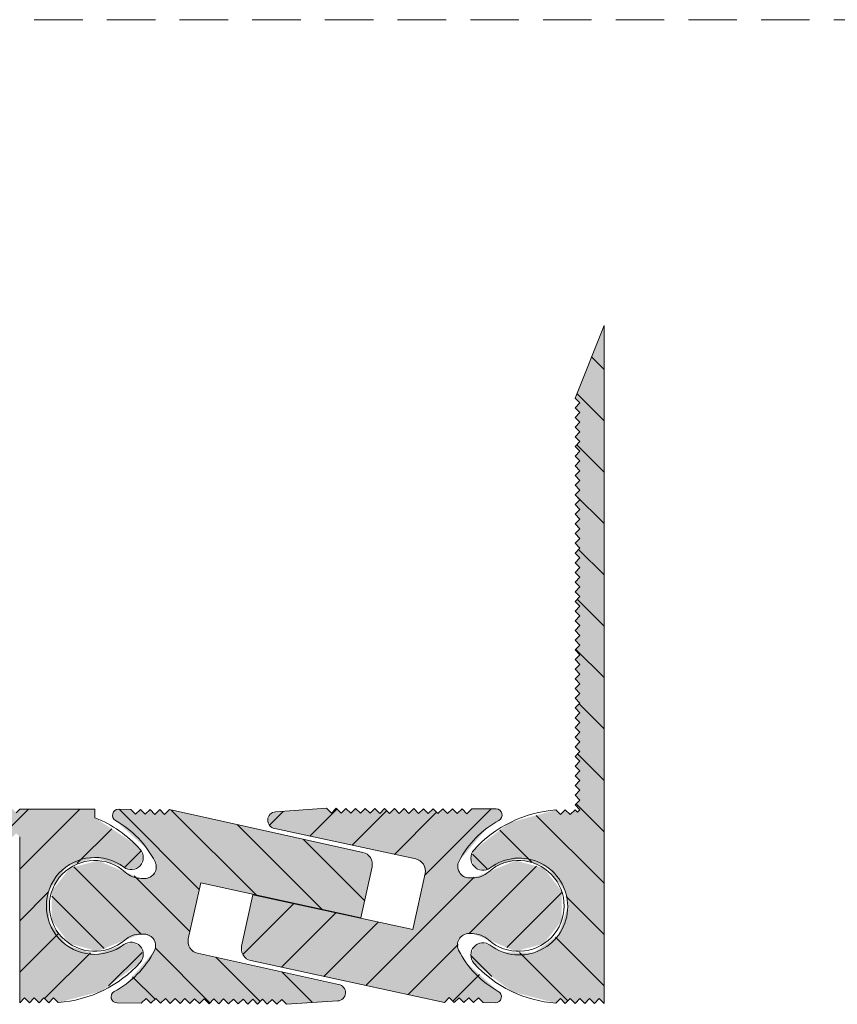
# Model space of a CAD drawing. Units: millimetres. Extents: x -325 to 417, y 399 to 1177.
# Drawn here: x 178 to 245, y 1096 to 1177 of the extents above; entities that cross this region are included whole.
import ezdxf

# ---------------------------------------------------------------- set-up
doc = ezdxf.new("R2010")
doc.units = ezdxf.units.MM
doc.linetypes.add('K5LT_DASHED', pattern=[6, 4, -2])
doc.linetypes.add('K5LT_THIN_INCLUDED_TO_HATCHING', pattern=[0])
pattern_1 = [(45, (0, 0), (-2.12132, 2.12132), [])]
pattern_2 = [(-45, (0, 0), (2.12132, 2.12132), [])]

# ---------------------------------------------------------------- blocks, each defined once
blk = doc.blocks.new('U0')
at = {"color": 7, "linetype": 'K5LT_DASHED', "lineweight": 18}
blk.add_line((-324.822, 1177.282), (417.178, 1177.282), dxfattribs=at)

msp = doc.modelspace()

# ---------------------------------------------------------------- hatches: boundary and pattern name
at = {"true_color": 0x99ccff}
for points in [[(226.22, 1104.035), (226.22, 1112.035), (226.22, 1152.035), (223.82, 1146.035), (224.22, 1145.635), (223.82, 1145.235), (224.22, 1144.835), (223.82, 1144.435), (224.22, 1144.035), (223.82, 1143.635), (224.22, 1143.235), (223.82, 1142.835), (224.22, 1142.435), (223.82, 1142.035), (224.22, 1141.635), (223.82, 1141.235), (224.22, 1140.835), (223.82, 1140.435), (224.22, 1140.035), (223.82, 1139.635), (224.22, 1139.235), (223.82, 1138.835), (224.22, 1138.435), (223.82, 1138.035), (224.22, 1137.635), (223.82, 1137.235), (224.22, 1136.835), (223.82, 1136.435), (224.22, 1136.035), (223.82, 1135.635), (224.22, 1135.235), (223.82, 1134.835), (224.22, 1134.435), (223.82, 1134.035), (224.22, 1133.635), (223.82, 1133.235), (224.22, 1132.835), (223.82, 1132.435), (224.22, 1132.035), (223.82, 1131.635), (224.22, 1131.235), (223.82, 1130.835), (224.22, 1130.435), (223.82, 1130.035), (224.22, 1129.635), (223.82, 1129.235), (224.22, 1128.835), (223.82, 1128.435), (224.22, 1128.035), (223.82, 1127.635), (224.22, 1127.235), (223.82, 1126.835), (224.22, 1126.435), (223.82, 1126.035), (224.22, 1125.635), (223.82, 1125.235), (224.22, 1124.835), (223.82, 1124.435), (224.22, 1124.035), (223.82, 1123.635), (224.22, 1123.235), (223.82, 1122.835), (224.22, 1122.435), (223.82, 1122.035), (224.22, 1121.635), (223.82, 1121.235), (224.22, 1120.835), (223.82, 1120.435), (224.22, 1120.035), (223.82, 1119.635), (224.22, 1119.235), (223.82, 1118.835), (224.22, 1118.435), (223.82, 1118.035), (224.22, 1117.635), (223.82, 1117.235), (224.22, 1116.835), (223.82, 1116.435), (224.22, 1116.035), (223.82, 1115.635), (224.22, 1115.235), (223.82, 1114.835), (224.22, 1114.435), (223.82, 1114.035), (224.22, 1113.635), (223.82, 1113.235), (224.22, 1112.835), (223.82, 1112.435), (224.22, 1112.035), (224.02, 1111.835), (223.82, 1112.035), (223.42, 1111.635), (223.02, 1112.035), (222.62, 1111.635), (222.244, 1112.012), (218.407, 1110.955), (215.475, 1108.702), (215.222, 1107.98), (215.553, 1107.29), (216.276, 1107.037), (216.82, 1107.235), (219.187, 1108.035), (221.566, 1107.275), (223.031, 1105.252), (223.22, 1104.035), (222.44, 1101.662), (220.404, 1100.215), (217.907, 1100.257), (216.82, 1100.835), (216.079, 1101.025), (215.42, 1100.635), (215.23, 1099.894), (215.475, 1099.369), (218.665, 1096.99), (222.244, 1096.059), (222.62, 1096.435), (223.02, 1096.035), (223.42, 1096.435), (223.82, 1096.035), (224.22, 1096.435), (224.62, 1096.035), (225.02, 1096.435), (225.42, 1096.035), (225.82, 1096.435), (226.22, 1096.035)], [(177.972, 1112.088), (184.172, 1112.088), (184.172, 1111.375), (187.5, 1109.193), (187.917, 1108.754), (188.17, 1108.032), (187.839, 1107.342), (187.116, 1107.089), (186.572, 1107.288), (184.205, 1108.088), (181.826, 1107.328), (180.361, 1105.304), (180.383, 1102.806), (181.882, 1100.808), (184.274, 1100.089), (186.572, 1100.888), (187.313, 1101.078), (187.972, 1100.688), (188.162, 1099.946), (187.917, 1099.421), (184.727, 1097.042), (181.148, 1096.111), (180.772, 1096.488), (180.372, 1096.088), (179.972, 1096.488), (179.572, 1096.088), (179.172, 1096.488), (178.772, 1096.088), (178.372, 1096.488), (177.972, 1096.088), (177.972, 1109.788), (177.672, 1110.088), (177.372, 1109.788), (177.072, 1110.088), (176.772, 1109.788), (176.472, 1110.088), (176.172, 1109.788), (175.872, 1110.088), (175.572, 1109.788), (175.272, 1110.088), (174.972, 1109.788), (174.672, 1110.088), (174.372, 1109.788), (174.072, 1110.088), (173.772, 1109.788), (173.472, 1110.088), (173.172, 1109.788), (172.872, 1110.088), (172.572, 1109.788), (172.272, 1110.088), (171.972, 1109.788), (171.672, 1110.088), (171.372, 1109.788), (171.072, 1110.088), (170.772, 1109.788), (170.472, 1110.088), (170.172, 1109.788), (169.872, 1110.088), (169.572, 1109.788), (169.272, 1110.088), (168.972, 1109.788), (168.672, 1110.088), (168.372, 1109.788), (168.072, 1110.088), (167.772, 1109.788), (167.472, 1110.088), (167.172, 1109.788), (166.872, 1110.088), (166.572, 1109.788), (166.272, 1110.088), (165.972, 1109.788), (165.672, 1110.088), (165.372, 1109.788), (165.072, 1110.088), (164.772, 1109.788), (164.472, 1110.088), (164.172, 1109.788), (163.872, 1110.088), (163.572, 1109.788), (163.272, 1110.088), (162.972, 1109.788), (162.672, 1110.088), (162.372, 1109.788), (162.072, 1110.088), (161.772, 1109.788), (161.472, 1110.088), (161.172, 1109.788), (160.872, 1110.088), (160.572, 1109.788), (160.272, 1110.088), (159.972, 1109.788), (159.672, 1110.088), (159.372, 1109.788), (159.072, 1110.088), (158.772, 1109.788), (158.472, 1110.088), (158.172, 1109.788), (157.872, 1110.088), (157.572, 1109.788), (157.272, 1110.088), (156.972, 1109.788), (156.672, 1110.088), (156.372, 1109.788), (156.072, 1110.088), (155.772, 1109.788), (155.472, 1110.088), (155.172, 1109.788), (154.872, 1110.088), (154.572, 1109.788), (154.272, 1110.088), (153.972, 1109.788), (153.672, 1110.088), (153.372, 1109.788), (153.072, 1110.088), (152.772, 1109.788), (152.472, 1110.088), (152.172, 1109.788), (151.872, 1110.088), (151.572, 1109.788), (151.272, 1110.088), (150.972, 1109.788), (150.672, 1110.088), (150.372, 1109.788), (150.072, 1110.088), (149.772, 1109.788), (149.472, 1110.088), (149.172, 1109.788), (148.872, 1110.088), (148.572, 1109.788), (148.272, 1110.088), (147.972, 1109.788), (147.672, 1110.088), (147.372, 1109.788), (147.072, 1110.088), (146.772, 1109.788), (146.472, 1110.088), (146.172, 1109.788), (145.872, 1110.088), (145.572, 1109.788), (145.272, 1110.088), (144.972, 1109.788), (144.672, 1110.088), (144.372, 1109.788), (144.072, 1110.088), (143.772, 1109.788), (143.472, 1110.088), (143.172, 1109.788), (142.872, 1110.088), (142.572, 1109.788), (142.272, 1110.088), (141.972, 1109.788), (141.672, 1110.088), (141.372, 1109.788), (141.072, 1110.088), (140.772, 1109.788), (140.472, 1110.088), (140.172, 1109.788), (139.872, 1110.088), (139.572, 1109.788), (139.272, 1110.088), (138.972, 1109.788), (138.672, 1110.088), (138.372, 1109.788), (138.072, 1110.088), (137.772, 1109.788), (137.472, 1110.088), (137.172, 1109.788), (136.872, 1110.088), (136.572, 1109.788), (136.272, 1110.088), (135.972, 1109.788), (135.672, 1110.088), (135.372, 1109.788), (135.072, 1110.088), (134.772, 1109.788), (134.472, 1110.088), (134.172, 1109.788), (133.872, 1110.088), (133.572, 1109.788), (133.272, 1110.088), (132.972, 1109.788), (132.672, 1110.088), (132.372, 1109.788), (132.072, 1110.088), (131.772, 1109.788), (131.472, 1110.088), (131.172, 1109.788), (130.872, 1110.088), (130.572, 1109.788), (130.272, 1110.088), (129.972, 1109.788), (129.672, 1110.088), (129.372, 1109.788), (129.072, 1110.088), (128.772, 1109.788), (128.472, 1110.088), (128.172, 1109.788), (127.872, 1110.088), (127.572, 1109.788), (127.272, 1110.088), (126.972, 1109.788), (126.672, 1110.088), (126.372, 1109.788), (126.072, 1110.088), (125.772, 1109.788), (125.472, 1110.088), (125.172, 1109.788), (124.872, 1110.088), (124.572, 1109.788), (124.272, 1110.088), (123.972, 1109.788), (123.672, 1110.088), (123.372, 1109.788), (123.072, 1110.088), (122.772, 1109.788), (122.472, 1110.088), (122.172, 1109.788), (121.872, 1110.088), (121.572, 1109.788), (121.272, 1110.088), (120.972, 1109.788), (120.672, 1110.088), (120.372, 1109.788), (119.665, 1110.081), (119.372, 1110.788), (119.372, 1111.088), (119.665, 1111.795), (120.372, 1112.088), (120.672, 1111.788), (120.972, 1112.088), (121.272, 1111.788), (121.572, 1112.088), (121.872, 1111.788), (122.172, 1112.088), (122.472, 1111.788), (122.772, 1112.088), (123.072, 1111.788), (123.372, 1112.088), (123.672, 1111.788), (123.972, 1112.088), (124.272, 1111.788), (124.572, 1112.088), (124.872, 1111.788), (125.172, 1112.088), (125.472, 1111.788), (125.772, 1112.088), (126.072, 1111.788), (126.372, 1112.088), (126.672, 1111.788), (126.972, 1112.088), (127.272, 1111.788), (127.572, 1112.088), (127.872, 1111.788), (128.172, 1112.088), (128.472, 1111.788), (128.772, 1112.088), (129.072, 1111.788), (129.372, 1112.088), (129.672, 1111.788), (129.972, 1112.088), (130.272, 1111.788), (130.572, 1112.088), (130.872, 1111.788), (131.172, 1112.088), (131.472, 1111.788), (131.772, 1112.088), (132.072, 1111.788), (132.372, 1112.088), (132.672, 1111.788), (132.972, 1112.088), (133.272, 1111.788), (133.572, 1112.088), (133.872, 1111.788), (134.172, 1112.088), (134.472, 1111.788), (134.772, 1112.088), (135.072, 1111.788), (135.372, 1112.088), (135.672, 1111.788), (135.972, 1112.088), (136.272, 1111.788), (136.572, 1112.088), (136.872, 1111.788), (137.172, 1112.088), (137.472, 1111.788), (137.772, 1112.088), (138.072, 1111.788), (138.372, 1112.088), (138.672, 1111.788), (138.972, 1112.088), (139.272, 1111.788), (139.572, 1112.088), (139.872, 1111.788), (140.172, 1112.088), (140.472, 1111.788), (140.772, 1112.088), (141.072, 1111.788), (141.372, 1112.088), (141.672, 1111.788), (141.972, 1112.088), (142.272, 1111.788), (142.572, 1112.088), (142.872, 1111.788), (143.172, 1112.088), (143.472, 1111.788), (143.772, 1112.088), (144.072, 1111.788), (144.372, 1112.088), (144.672, 1111.788), (144.972, 1112.088), (145.272, 1111.788), (145.572, 1112.088), (145.872, 1111.788), (146.172, 1112.088), (146.472, 1111.788), (146.772, 1112.088), (147.072, 1111.788), (147.372, 1112.088), (147.672, 1111.788), (147.972, 1112.088), (148.272, 1111.788), (148.572, 1112.088), (148.872, 1111.788), (149.172, 1112.088), (149.472, 1111.788), (149.772, 1112.088), (150.072, 1111.788), (150.372, 1112.088), (150.672, 1111.788), (150.972, 1112.088), (151.272, 1111.788), (151.572, 1112.088), (151.872, 1111.788), (152.172, 1112.088), (152.472, 1111.788), (152.772, 1112.088), (153.072, 1111.788), (153.372, 1112.088), (153.672, 1111.788), (153.972, 1112.088), (154.272, 1111.788), (154.572, 1112.088), (154.872, 1111.788), (155.172, 1112.088), (155.472, 1111.788), (155.772, 1112.088), (156.072, 1111.788), (156.372, 1112.088), (156.672, 1111.788), (156.972, 1112.088), (157.272, 1111.788), (157.572, 1112.088), (157.872, 1111.788), (158.172, 1112.088), (158.472, 1111.788), (158.772, 1112.088), (159.072, 1111.788), (159.372, 1112.088), (159.672, 1111.788), (159.972, 1112.088), (160.272, 1111.788), (160.572, 1112.088), (160.872, 1111.788), (161.172, 1112.088), (161.472, 1111.788), (161.772, 1112.088), (162.072, 1111.788), (162.372, 1112.088), (162.672, 1111.788), (162.972, 1112.088), (163.272, 1111.788), (163.572, 1112.088), (163.872, 1111.788), (164.172, 1112.088), (164.472, 1111.788), (164.772, 1112.088), (165.072, 1111.788), (165.372, 1112.088), (165.672, 1111.788), (165.972, 1112.088), (166.272, 1111.788), (166.572, 1112.088), (166.872, 1111.788), (167.172, 1112.088), (167.472, 1111.788), (167.772, 1112.088), (168.072, 1111.788), (168.372, 1112.088), (168.672, 1111.788), (168.972, 1112.088), (169.272, 1111.788), (169.572, 1112.088), (169.872, 1111.788), (170.172, 1112.088), (170.472, 1111.788), (170.772, 1112.088), (171.072, 1111.788), (171.372, 1112.088), (171.672, 1111.788), (171.972, 1112.088), (172.272, 1111.788), (172.572, 1112.088), (172.872, 1111.788), (173.172, 1112.088), (173.472, 1111.788), (173.772, 1112.088), (174.072, 1111.788), (174.372, 1112.088), (174.672, 1111.788), (174.972, 1112.088), (175.272, 1111.788), (175.572, 1112.088), (175.872, 1111.788), (176.172, 1112.088), (176.472, 1111.788), (176.772, 1112.088), (177.072, 1111.788), (177.372, 1112.088), (177.672, 1111.788)], [(191.893, 1101.37), (192.917, 1106.008), (206.125, 1103.091), (207.06, 1107.321), (206.926, 1108.075), (206.299, 1108.513), (190.335, 1112.039), (189.932, 1111.642), (189.535, 1112.046), (189.132, 1111.649), (188.735, 1112.052), (188.332, 1111.655), (187.935, 1112.058), (187.532, 1111.661), (187.135, 1112.065), (186.135, 1112.072), (185.781, 1111.929), (185.631, 1111.576), (185.775, 1111.222), (185.887, 1111.136), (188.537, 1108.747), (189.146, 1107.733), (189.2, 1107.008), (188.725, 1106.457), (188.29, 1106.355), (188.007, 1106.357), (186.684, 1106.872), (184.463, 1107.826), (182.122, 1107.228), (180.632, 1105.325), (180.612, 1102.909), (182.07, 1100.982), (184.402, 1100.345), (186.637, 1101.262), (186.639, 1101.264), (187.971, 1101.758), (188.254, 1101.755), (188.923, 1101.472), (189.196, 1100.798), (189.087, 1100.364), (186.772, 1097.649), (185.775, 1097.013), (185.533, 1096.716), (185.572, 1096.336), (185.869, 1096.094), (186.008, 1096.073), (188.008, 1096.057), (188.411, 1096.454), (188.808, 1096.051), (189.211, 1096.448), (189.608, 1096.044), (190.011, 1096.441), (190.408, 1096.038), (190.811, 1096.435), (191.208, 1096.032), (191.611, 1096.429), (192.008, 1096.025), (192.411, 1096.422), (192.808, 1096.019), (193.211, 1096.416), (193.608, 1096.013), (194.011, 1096.41), (194.408, 1096.006), (194.811, 1096.403), (195.208, 1096), (195.611, 1096.397), (196.008, 1095.994), (196.411, 1096.39), (196.808, 1095.987), (197.211, 1096.384), (197.608, 1095.981), (198.011, 1096.378), (198.408, 1095.975), (198.811, 1096.371), (199.208, 1095.968), (199.611, 1096.365), (200.008, 1095.962), (204.212, 1096.243), (204.689, 1096.465), (204.869, 1096.958), (204.648, 1097.435), (204.293, 1097.608), (192.654, 1100.178), (192.026, 1100.617)], [(210.435, 1102.133), (197.215, 1104.998), (196.297, 1100.764), (196.434, 1100.011), (197.063, 1099.575), (213.04, 1096.112), (213.442, 1096.511), (213.84, 1096.109), (214.242, 1096.507), (214.64, 1096.106), (215.042, 1096.504), (215.44, 1096.103), (215.842, 1096.501), (216.24, 1096.099), (217.24, 1096.095), (217.594, 1096.24), (217.742, 1096.593), (217.597, 1096.948), (217.485, 1097.033), (214.825, 1099.411), (214.212, 1100.423), (214.156, 1101.148), (214.628, 1101.701), (215.063, 1101.804), (215.345, 1101.803), (216.671, 1101.293), (218.895, 1100.348), (221.234, 1100.956), (222.717, 1102.864), (222.727, 1105.281), (221.261, 1107.202), (218.927, 1107.83), (216.695, 1106.904), (216.693, 1106.902), (215.364, 1106.403), (215.081, 1106.404), (214.41, 1106.685), (214.135, 1107.358), (214.242, 1107.792), (216.546, 1110.516), (217.541, 1111.156), (217.781, 1111.454), (217.741, 1111.834), (217.443, 1112.075), (217.304, 1112.095), (215.304, 1112.103), (214.902, 1111.705), (214.504, 1112.106), (214.102, 1111.708), (213.704, 1112.11), (213.302, 1111.711), (212.904, 1112.113), (212.502, 1111.714), (212.104, 1112.116), (211.702, 1111.718), (211.304, 1112.119), (210.902, 1111.721), (210.504, 1112.122), (210.102, 1111.724), (209.704, 1112.126), (209.302, 1111.727), (208.904, 1112.129), (208.502, 1111.73), (208.104, 1112.132), (207.702, 1111.733), (207.304, 1112.135), (206.902, 1111.737), (206.504, 1112.138), (206.102, 1111.74), (205.704, 1112.141), (205.302, 1111.743), (204.904, 1112.145), (204.502, 1111.746), (204.104, 1112.148), (203.702, 1111.749), (203.304, 1112.151), (199.101, 1111.853), (198.625, 1111.63), (198.447, 1111.135), (198.67, 1110.659), (199.026, 1110.488), (210.675, 1107.964), (211.304, 1107.528), (211.44, 1106.775)]]:
    msp.add_hatch(color=151, dxfattribs=at).paths.add_polyline_path(points)
h = msp.add_hatch()
h.set_pattern_fill('', angle=-45, style=0, pattern_type=0)
h.set_pattern_definition(pattern_2)
h.paths.add_polyline_path([(223.42, 1096.435), (223.82, 1096.035), (224.22, 1096.435), (224.62, 1096.035), (225.02, 1096.435), (225.42, 1096.035), (225.82, 1096.435), (226.22, 1096.035), (226.22, 1104.035), (226.22, 1112.035), (226.22, 1152.035), (223.82, 1146.035), (224.22, 1145.635), (223.82, 1145.235), (224.22, 1144.835), (223.82, 1144.435), (224.22, 1144.035), (223.82, 1143.635), (224.22, 1143.235), (223.82, 1142.835), (224.22, 1142.435), (223.82, 1142.035), (224.22, 1141.635), (223.82, 1141.235), (224.22, 1140.835), (223.82, 1140.435), (224.22, 1140.035), (223.82, 1139.635), (224.22, 1139.235), (223.82, 1138.835), (224.22, 1138.435), (223.82, 1138.035), (224.22, 1137.635), (223.82, 1137.235), (224.22, 1136.835), (223.82, 1136.435), (224.22, 1136.035), (223.82, 1135.635), (224.22, 1135.235), (223.82, 1134.835), (224.22, 1134.435), (223.82, 1134.035), (224.22, 1133.635), (223.82, 1133.235), (224.22, 1132.835), (223.82, 1132.435), (224.22, 1132.035), (223.82, 1131.635), (224.22, 1131.235), (223.82, 1130.835), (224.22, 1130.435), (223.82, 1130.035), (224.22, 1129.635), (223.82, 1129.235), (224.22, 1128.835), (223.82, 1128.435), (224.22, 1128.035), (223.82, 1127.635), (224.22, 1127.235), (223.82, 1126.835), (224.22, 1126.435), (223.82, 1126.035), (224.22, 1125.635), (223.82, 1125.235), (224.22, 1124.835), (223.82, 1124.435), (224.22, 1124.035), (223.82, 1123.635), (224.22, 1123.235), (223.82, 1122.835), (224.22, 1122.435), (223.82, 1122.035), (224.22, 1121.635), (223.82, 1121.235), (224.22, 1120.835), (223.82, 1120.435), (224.22, 1120.035), (223.82, 1119.635), (224.22, 1119.235), (223.82, 1118.835), (224.22, 1118.435), (223.82, 1118.035), (224.22, 1117.635), (223.82, 1117.235), (224.22, 1116.835), (223.82, 1116.435), (224.22, 1116.035), (223.82, 1115.635), (224.22, 1115.235), (223.82, 1114.835), (224.22, 1114.435), (223.82, 1114.035), (224.22, 1113.635), (223.82, 1113.235), (224.22, 1112.835), (223.82, 1112.435), (224.22, 1112.035), (224.02, 1111.835), (223.82, 1112.035), (223.42, 1111.635), (223.02, 1112.035), (222.62, 1111.635), (222.244, 1112.012), (218.407, 1110.955), (215.475, 1108.702), (215.222, 1107.98), (215.553, 1107.29), (216.276, 1107.037), (216.82, 1107.235), (219.187, 1108.035), (221.566, 1107.275), (223.031, 1105.252), (223.22, 1104.035), (222.44, 1101.662), (220.404, 1100.215), (217.907, 1100.257), (216.82, 1100.835), (216.079, 1101.025), (215.42, 1100.635), (215.23, 1099.894), (215.475, 1099.369), (218.665, 1096.99), (222.244, 1096.059), (222.62, 1096.435), (223.02, 1096.035)])
h = msp.add_hatch()
h.set_pattern_fill('', angle=45, style=0, pattern_type=0)
h.set_pattern_definition(pattern_1)
h.paths.add_polyline_path([(186.572, 1107.288), (184.205, 1108.088), (181.826, 1107.328), (180.361, 1105.304), (180.383, 1102.806), (181.882, 1100.808), (184.274, 1100.089), (186.572, 1100.888), (187.313, 1101.078), (187.972, 1100.688), (188.162, 1099.946), (187.917, 1099.421), (184.727, 1097.042), (181.148, 1096.111), (180.772, 1096.488), (180.372, 1096.088), (179.972, 1096.488), (179.572, 1096.088), (179.172, 1096.488), (178.772, 1096.088), (178.372, 1096.488), (177.972, 1096.088), (177.972, 1109.788), (177.672, 1110.088), (177.372, 1109.788), (177.072, 1110.088), (176.772, 1109.788), (176.472, 1110.088), (176.172, 1109.788), (175.872, 1110.088), (175.572, 1109.788), (175.272, 1110.088), (174.972, 1109.788), (174.672, 1110.088), (174.372, 1109.788), (174.072, 1110.088), (173.772, 1109.788), (173.472, 1110.088), (173.172, 1109.788), (172.872, 1110.088), (172.572, 1109.788), (172.272, 1110.088), (171.972, 1109.788), (171.672, 1110.088), (171.372, 1109.788), (171.072, 1110.088), (170.772, 1109.788), (170.472, 1110.088), (170.172, 1109.788), (169.872, 1110.088), (169.572, 1109.788), (169.272, 1110.088), (168.972, 1109.788), (168.672, 1110.088), (168.372, 1109.788), (168.072, 1110.088), (167.772, 1109.788), (167.472, 1110.088), (167.172, 1109.788), (166.872, 1110.088), (166.572, 1109.788), (166.272, 1110.088), (165.972, 1109.788), (165.672, 1110.088), (165.372, 1109.788), (165.072, 1110.088), (164.772, 1109.788), (164.472, 1110.088), (164.172, 1109.788), (163.872, 1110.088), (163.572, 1109.788), (163.272, 1110.088), (162.972, 1109.788), (162.672, 1110.088), (162.372, 1109.788), (162.072, 1110.088), (161.772, 1109.788), (161.472, 1110.088), (161.172, 1109.788), (160.872, 1110.088), (160.572, 1109.788), (160.272, 1110.088), (159.972, 1109.788), (159.672, 1110.088), (159.372, 1109.788), (159.072, 1110.088), (158.772, 1109.788), (158.472, 1110.088), (158.172, 1109.788), (157.872, 1110.088), (157.572, 1109.788), (157.272, 1110.088), (156.972, 1109.788), (156.672, 1110.088), (156.372, 1109.788), (156.072, 1110.088), (155.772, 1109.788), (155.472, 1110.088), (155.172, 1109.788), (154.872, 1110.088), (154.572, 1109.788), (154.272, 1110.088), (153.972, 1109.788), (153.672, 1110.088), (153.372, 1109.788), (153.072, 1110.088), (152.772, 1109.788), (152.472, 1110.088), (152.172, 1109.788), (151.872, 1110.088), (151.572, 1109.788), (151.272, 1110.088), (150.972, 1109.788), (150.672, 1110.088), (150.372, 1109.788), (150.072, 1110.088), (149.772, 1109.788), (149.472, 1110.088), (149.172, 1109.788), (148.872, 1110.088), (148.572, 1109.788), (148.272, 1110.088), (147.972, 1109.788), (147.672, 1110.088), (147.372, 1109.788), (147.072, 1110.088), (146.772, 1109.788), (146.472, 1110.088), (146.172, 1109.788), (145.872, 1110.088), (145.572, 1109.788), (145.272, 1110.088), (144.972, 1109.788), (144.672, 1110.088), (144.372, 1109.788), (144.072, 1110.088), (143.772, 1109.788), (143.472, 1110.088), (143.172, 1109.788), (142.872, 1110.088), (142.572, 1109.788), (142.272, 1110.088), (141.972, 1109.788), (141.672, 1110.088), (141.372, 1109.788), (141.072, 1110.088), (140.772, 1109.788), (140.472, 1110.088), (140.172, 1109.788), (139.872, 1110.088), (139.572, 1109.788), (139.272, 1110.088), (138.972, 1109.788), (138.672, 1110.088), (138.372, 1109.788), (138.072, 1110.088), (137.772, 1109.788), (137.472, 1110.088), (137.172, 1109.788), (136.872, 1110.088), (136.572, 1109.788), (136.272, 1110.088), (135.972, 1109.788), (135.672, 1110.088), (135.372, 1109.788), (135.072, 1110.088), (134.772, 1109.788), (134.472, 1110.088), (134.172, 1109.788), (133.872, 1110.088), (133.572, 1109.788), (133.272, 1110.088), (132.972, 1109.788), (132.672, 1110.088), (132.372, 1109.788), (132.072, 1110.088), (131.772, 1109.788), (131.472, 1110.088), (131.172, 1109.788), (130.872, 1110.088), (130.572, 1109.788), (130.272, 1110.088), (129.972, 1109.788), (129.672, 1110.088), (129.372, 1109.788), (129.072, 1110.088), (128.772, 1109.788), (128.472, 1110.088), (128.172, 1109.788), (127.872, 1110.088), (127.572, 1109.788), (127.272, 1110.088), (126.972, 1109.788), (126.672, 1110.088), (126.372, 1109.788), (126.072, 1110.088), (125.772, 1109.788), (125.472, 1110.088), (125.172, 1109.788), (124.872, 1110.088), (124.572, 1109.788), (124.272, 1110.088), (123.972, 1109.788), (123.672, 1110.088), (123.372, 1109.788), (123.072, 1110.088), (122.772, 1109.788), (122.472, 1110.088), (122.172, 1109.788), (121.872, 1110.088), (121.572, 1109.788), (121.272, 1110.088), (120.972, 1109.788), (120.672, 1110.088), (120.372, 1109.788), (119.665, 1110.081), (119.372, 1110.788), (119.372, 1111.088), (119.665, 1111.795), (120.372, 1112.088), (120.672, 1111.788), (120.972, 1112.088), (121.272, 1111.788), (121.572, 1112.088), (121.872, 1111.788), (122.172, 1112.088), (122.472, 1111.788), (122.772, 1112.088), (123.072, 1111.788), (123.372, 1112.088), (123.672, 1111.788), (123.972, 1112.088), (124.272, 1111.788), (124.572, 1112.088), (124.872, 1111.788), (125.172, 1112.088), (125.472, 1111.788), (125.772, 1112.088), (126.072, 1111.788), (126.372, 1112.088), (126.672, 1111.788), (126.972, 1112.088), (127.272, 1111.788), (127.572, 1112.088), (127.872, 1111.788), (128.172, 1112.088), (128.472, 1111.788), (128.772, 1112.088), (129.072, 1111.788), (129.372, 1112.088), (129.672, 1111.788), (129.972, 1112.088), (130.272, 1111.788), (130.572, 1112.088), (130.872, 1111.788), (131.172, 1112.088), (131.472, 1111.788), (131.772, 1112.088), (132.072, 1111.788), (132.372, 1112.088), (132.672, 1111.788), (132.972, 1112.088), (133.272, 1111.788), (133.572, 1112.088), (133.872, 1111.788), (134.172, 1112.088), (134.472, 1111.788), (134.772, 1112.088), (135.072, 1111.788), (135.372, 1112.088), (135.672, 1111.788), (135.972, 1112.088), (136.272, 1111.788), (136.572, 1112.088), (136.872, 1111.788), (137.172, 1112.088), (137.472, 1111.788), (137.772, 1112.088), (138.072, 1111.788), (138.372, 1112.088), (138.672, 1111.788), (138.972, 1112.088), (139.272, 1111.788), (139.572, 1112.088), (139.872, 1111.788), (140.172, 1112.088), (140.472, 1111.788), (140.772, 1112.088), (141.072, 1111.788), (141.372, 1112.088), (141.672, 1111.788), (141.972, 1112.088), (142.272, 1111.788), (142.572, 1112.088), (142.872, 1111.788), (143.172, 1112.088), (143.472, 1111.788), (143.772, 1112.088), (144.072, 1111.788), (144.372, 1112.088), (144.672, 1111.788), (144.972, 1112.088), (145.272, 1111.788), (145.572, 1112.088), (145.872, 1111.788), (146.172, 1112.088), (146.472, 1111.788), (146.772, 1112.088), (147.072, 1111.788), (147.372, 1112.088), (147.672, 1111.788), (147.972, 1112.088), (148.272, 1111.788), (148.572, 1112.088), (148.872, 1111.788), (149.172, 1112.088), (149.472, 1111.788), (149.772, 1112.088), (150.072, 1111.788), (150.372, 1112.088), (150.672, 1111.788), (150.972, 1112.088), (151.272, 1111.788), (151.572, 1112.088), (151.872, 1111.788), (152.172, 1112.088), (152.472, 1111.788), (152.772, 1112.088), (153.072, 1111.788), (153.372, 1112.088), (153.672, 1111.788), (153.972, 1112.088), (154.272, 1111.788), (154.572, 1112.088), (154.872, 1111.788), (155.172, 1112.088), (155.472, 1111.788), (155.772, 1112.088), (156.072, 1111.788), (156.372, 1112.088), (156.672, 1111.788), (156.972, 1112.088), (157.272, 1111.788), (157.572, 1112.088), (157.872, 1111.788), (158.172, 1112.088), (158.472, 1111.788), (158.772, 1112.088), (159.072, 1111.788), (159.372, 1112.088), (159.672, 1111.788), (159.972, 1112.088), (160.272, 1111.788), (160.572, 1112.088), (160.872, 1111.788), (161.172, 1112.088), (161.472, 1111.788), (161.772, 1112.088), (162.072, 1111.788), (162.372, 1112.088), (162.672, 1111.788), (162.972, 1112.088), (163.272, 1111.788), (163.572, 1112.088), (163.872, 1111.788), (164.172, 1112.088), (164.472, 1111.788), (164.772, 1112.088), (165.072, 1111.788), (165.372, 1112.088), (165.672, 1111.788), (165.972, 1112.088), (166.272, 1111.788), (166.572, 1112.088), (166.872, 1111.788), (167.172, 1112.088), (167.472, 1111.788), (167.772, 1112.088), (168.072, 1111.788), (168.372, 1112.088), (168.672, 1111.788), (168.972, 1112.088), (169.272, 1111.788), (169.572, 1112.088), (169.872, 1111.788), (170.172, 1112.088), (170.472, 1111.788), (170.772, 1112.088), (171.072, 1111.788), (171.372, 1112.088), (171.672, 1111.788), (171.972, 1112.088), (172.272, 1111.788), (172.572, 1112.088), (172.872, 1111.788), (173.172, 1112.088), (173.472, 1111.788), (173.772, 1112.088), (174.072, 1111.788), (174.372, 1112.088), (174.672, 1111.788), (174.972, 1112.088), (175.272, 1111.788), (175.572, 1112.088), (175.872, 1111.788), (176.172, 1112.088), (176.472, 1111.788), (176.772, 1112.088), (177.072, 1111.788), (177.372, 1112.088), (177.672, 1111.788), (177.972, 1112.088), (184.172, 1112.088), (184.172, 1111.375), (187.5, 1109.193), (187.917, 1108.754), (188.17, 1108.032), (187.839, 1107.342), (187.116, 1107.089)])
h = msp.add_hatch()
h.set_pattern_fill('', angle=-45, style=0, pattern_type=0)
h.set_pattern_definition(pattern_2)
h.paths.add_polyline_path([(191.893, 1101.37), (192.917, 1106.008), (206.125, 1103.091), (207.06, 1107.321), (206.926, 1108.075), (206.299, 1108.513), (190.335, 1112.039), (189.932, 1111.642), (189.535, 1112.046), (189.132, 1111.649), (188.735, 1112.052), (188.332, 1111.655), (187.935, 1112.058), (187.532, 1111.661), (187.135, 1112.065), (186.135, 1112.072), (185.781, 1111.929), (185.631, 1111.576), (185.775, 1111.222), (185.887, 1111.136), (188.537, 1108.747), (189.146, 1107.733), (189.2, 1107.008), (188.725, 1106.457), (188.29, 1106.355), (188.007, 1106.357), (186.684, 1106.872), (184.463, 1107.826), (182.122, 1107.228), (180.632, 1105.325), (180.612, 1102.909), (182.07, 1100.982), (184.402, 1100.345), (186.637, 1101.262), (186.639, 1101.264), (187.971, 1101.758), (188.254, 1101.755), (188.923, 1101.472), (189.196, 1100.798), (189.087, 1100.364), (186.772, 1097.649), (185.775, 1097.013), (185.533, 1096.716), (185.572, 1096.336), (185.869, 1096.094), (186.008, 1096.073), (188.008, 1096.057), (188.411, 1096.454), (188.808, 1096.051), (189.211, 1096.448), (189.608, 1096.044), (190.011, 1096.441), (190.408, 1096.038), (190.811, 1096.435), (191.208, 1096.032), (191.611, 1096.429), (192.008, 1096.025), (192.411, 1096.422), (192.808, 1096.019), (193.211, 1096.416), (193.608, 1096.013), (194.011, 1096.41), (194.408, 1096.006), (194.811, 1096.403), (195.208, 1096), (195.611, 1096.397), (196.008, 1095.994), (196.411, 1096.39), (196.808, 1095.987), (197.211, 1096.384), (197.608, 1095.981), (198.011, 1096.378), (198.408, 1095.975), (198.811, 1096.371), (199.208, 1095.968), (199.611, 1096.365), (200.008, 1095.962), (204.212, 1096.243), (204.689, 1096.465), (204.869, 1096.958), (204.648, 1097.435), (204.293, 1097.608), (192.654, 1100.178), (192.026, 1100.617)])
h = msp.add_hatch()
h.set_pattern_fill('', angle=45, style=0, pattern_type=0)
h.set_pattern_definition(pattern_1)
h.paths.add_polyline_path([(197.063, 1099.575), (213.04, 1096.112), (213.442, 1096.511), (213.84, 1096.109), (214.242, 1096.507), (214.64, 1096.106), (215.042, 1096.504), (215.44, 1096.103), (215.842, 1096.501), (216.24, 1096.099), (217.24, 1096.095), (217.594, 1096.24), (217.742, 1096.593), (217.597, 1096.948), (217.485, 1097.033), (214.825, 1099.411), (214.212, 1100.423), (214.156, 1101.148), (214.628, 1101.701), (215.063, 1101.804), (215.345, 1101.803), (216.671, 1101.293), (218.895, 1100.348), (221.234, 1100.956), (222.717, 1102.864), (222.727, 1105.281), (221.261, 1107.202), (218.927, 1107.83), (216.695, 1106.904), (216.693, 1106.902), (215.364, 1106.403), (215.081, 1106.404), (214.41, 1106.685), (214.135, 1107.358), (214.242, 1107.792), (216.546, 1110.516), (217.541, 1111.156), (217.781, 1111.454), (217.741, 1111.834), (217.443, 1112.075), (217.304, 1112.095), (215.304, 1112.103), (214.902, 1111.705), (214.504, 1112.106), (214.102, 1111.708), (213.704, 1112.11), (213.302, 1111.711), (212.904, 1112.113), (212.502, 1111.714), (212.104, 1112.116), (211.702, 1111.718), (211.304, 1112.119), (210.902, 1111.721), (210.504, 1112.122), (210.102, 1111.724), (209.704, 1112.126), (209.302, 1111.727), (208.904, 1112.129), (208.502, 1111.73), (208.104, 1112.132), (207.702, 1111.733), (207.304, 1112.135), (206.902, 1111.737), (206.504, 1112.138), (206.102, 1111.74), (205.704, 1112.141), (205.302, 1111.743), (204.904, 1112.145), (204.502, 1111.746), (204.104, 1112.148), (203.702, 1111.749), (203.304, 1112.151), (199.101, 1111.853), (198.625, 1111.63), (198.447, 1111.135), (198.67, 1110.659), (199.026, 1110.488), (210.675, 1107.964), (211.304, 1107.528), (211.44, 1106.775), (210.435, 1102.133), (197.215, 1104.998), (196.297, 1100.764), (196.434, 1100.011)])

# ---------------------------------------------------------------- linework, layer by layer
at = {"color": 7, "linetype": 'K5LT_THIN_INCLUDED_TO_HATCHING', "lineweight": 18}
for p, q in [((177.972, 1112.088), (177.672, 1111.788)), ((184.172, 1112.088), (177.972, 1112.088)), ((184.172, 1111.375), (184.172, 1112.088)), ((177.972, 1096.088), (177.972, 1109.788)), ((177.972, 1096.088), (178.372, 1096.488)), ((178.372, 1096.488), (178.772, 1096.088)), ((178.772, 1096.088), (179.172, 1096.488)), ((179.172, 1096.488), (179.572, 1096.088)), ((179.572, 1096.088), (179.972, 1096.488)), ((179.972, 1096.488), (180.372, 1096.088)), ((180.372, 1096.088), (180.772, 1096.488)), ((180.772, 1096.488), (181.148, 1096.111))]:
    msp.add_line(p, q, dxfattribs=at)
for points in [[(226.22, 1112.035), (226.22, 1104.035), (226.22, 1096.035), (225.82, 1096.435), (225.42, 1096.035), (225.02, 1096.435), (224.62, 1096.035), (224.22, 1096.435), (223.82, 1096.035), (223.42, 1096.435), (223.02, 1096.035), (222.62, 1096.435), (222.244, 1096.059, -0.195573), (215.475, 1099.369, -0.905793), (216.82, 1100.835, 0.618034), (223.22, 1104.035, 0.618034), (216.82, 1107.235, -0.905793), (215.475, 1108.702, -0.195573), (222.244, 1112.012), (222.62, 1111.635), (223.02, 1112.035), (223.42, 1111.635), (223.82, 1112.035), (224.02, 1111.835), (224.22, 1112.035), (223.82, 1112.435), (224.22, 1112.835), (223.82, 1113.235), (224.22, 1113.635), (223.82, 1114.035), (224.22, 1114.435), (223.82, 1114.835), (224.22, 1115.235), (223.82, 1115.635), (224.22, 1116.035), (223.82, 1116.435), (224.22, 1116.835), (223.82, 1117.235), (224.22, 1117.635), (223.82, 1118.035), (224.22, 1118.435), (223.82, 1118.835), (224.22, 1119.235), (223.82, 1119.635), (224.22, 1120.035), (223.82, 1120.435), (224.22, 1120.835), (223.82, 1121.235), (224.22, 1121.635), (223.82, 1122.035), (224.22, 1122.435), (223.82, 1122.835), (224.22, 1123.235), (223.82, 1123.635), (224.22, 1124.035), (223.82, 1124.435), (224.22, 1124.835), (223.82, 1125.235), (224.22, 1125.635), (223.82, 1126.035), (224.22, 1126.435), (223.82, 1126.835), (224.22, 1127.235), (223.82, 1127.635), (224.22, 1128.035), (223.82, 1128.435), (224.22, 1128.835), (223.82, 1129.235), (224.22, 1129.635), (223.82, 1130.035), (224.22, 1130.435), (223.82, 1130.835), (224.22, 1131.235), (223.82, 1131.635), (224.22, 1132.035), (223.82, 1132.435), (224.22, 1132.835), (223.82, 1133.235), (224.22, 1133.635), (223.82, 1134.035), (224.22, 1134.435), (223.82, 1134.835), (224.22, 1135.235), (223.82, 1135.635), (224.22, 1136.035), (223.82, 1136.435), (224.22, 1136.835), (223.82, 1137.235), (224.22, 1137.635), (223.82, 1138.035), (224.22, 1138.435), (223.82, 1138.835), (224.22, 1139.235), (223.82, 1139.635), (224.22, 1140.035), (223.82, 1140.435), (224.22, 1140.835), (223.82, 1141.235), (224.22, 1141.635), (223.82, 1142.035), (224.22, 1142.435), (223.82, 1142.835), (224.22, 1143.235), (223.82, 1143.635), (224.22, 1144.035), (223.82, 1144.435), (224.22, 1144.835), (223.82, 1145.235), (224.22, 1145.635), (223.82, 1146.035), (226.22, 1152.035)], [(187.971, 1101.758, 0.183523), (186.639, 1101.264, -2.224975), (186.684, 1106.872, 0.183523), (188.007, 1106.357), (188.29, 1106.355, 0.561231), (189.146, 1107.733, 0.14946), (185.887, 1111.136, -0.775764), (186.135, 1112.072), (187.135, 1112.065), (187.532, 1111.661), (187.935, 1112.058), (188.332, 1111.655), (188.735, 1112.052), (189.132, 1111.649), (189.535, 1112.046), (189.932, 1111.642), (190.335, 1112.039), (206.299, 1108.513, -0.414214), (207.06, 1107.321), (206.125, 1103.091), (192.917, 1106.008), (191.893, 1101.37, 0.414214), (192.654, 1100.178), (204.293, 1097.608, -0.90346), (204.212, 1096.243), (200.008, 1095.962), (199.611, 1096.365), (199.208, 1095.968), (198.811, 1096.371), (198.408, 1095.975), (198.011, 1096.378), (197.608, 1095.981), (197.211, 1096.384), (196.808, 1095.987), (196.411, 1096.39), (196.008, 1095.994), (195.611, 1096.397), (195.208, 1096), (194.811, 1096.403), (194.408, 1096.006), (194.011, 1096.41), (193.608, 1096.013), (193.211, 1096.416), (192.808, 1096.019), (192.411, 1096.422), (192.008, 1096.025), (191.611, 1096.429), (191.208, 1096.032), (190.811, 1096.435), (190.408, 1096.038), (190.011, 1096.441), (189.608, 1096.044), (189.211, 1096.448), (188.808, 1096.051), (188.411, 1096.454), (188.008, 1096.057), (186.008, 1096.073, -0.775764), (185.775, 1097.013, 0.14946), (189.087, 1100.364, 0.561231), (188.254, 1101.755)], [(215.364, 1106.403, 0.183523), (216.693, 1106.902, -2.224975), (216.671, 1101.293, 0.183523), (215.345, 1101.803), (215.063, 1101.804, 0.561231), (214.212, 1100.423, 0.14946), (217.485, 1097.033, -0.775764), (217.24, 1096.095), (216.24, 1096.099), (215.842, 1096.501), (215.44, 1096.103), (215.042, 1096.504), (214.64, 1096.106), (214.242, 1096.507), (213.84, 1096.109), (213.442, 1096.511), (213.04, 1096.112), (197.063, 1099.575, -0.414214), (196.297, 1100.764), (197.215, 1104.998), (210.435, 1102.133), (211.44, 1106.775, 0.414214), (210.675, 1107.964), (199.026, 1110.488, -0.90346), (199.101, 1111.853), (203.304, 1112.151), (203.702, 1111.749), (204.104, 1112.148), (204.502, 1111.746), (204.904, 1112.145), (205.302, 1111.743), (205.704, 1112.141), (206.102, 1111.74), (206.504, 1112.138), (206.902, 1111.737), (207.304, 1112.135), (207.702, 1111.733), (208.104, 1112.132), (208.502, 1111.73), (208.904, 1112.129), (209.302, 1111.727), (209.704, 1112.126), (210.102, 1111.724), (210.504, 1112.122), (210.902, 1111.721), (211.304, 1112.119), (211.702, 1111.718), (212.104, 1112.116), (212.502, 1111.714), (212.904, 1112.113), (213.302, 1111.711), (213.704, 1112.11), (214.102, 1111.708), (214.504, 1112.106), (214.902, 1111.705), (215.304, 1112.103), (217.304, 1112.095, -0.775764), (217.541, 1111.156, 0.14946), (214.242, 1107.792, 0.561231), (215.081, 1106.404)]]:
    msp.add_lwpolyline(points, format="xyb", close=True, dxfattribs=at)
for centre, radius, start, end in [((180.464, 1102.088), 10, 41.81031, 68.23378), ((187.172, 1108.088), 1, 233.1301, 41.81031), ((184.172, 1104.088), 4, 53.1301, 306.8699), ((187.172, 1100.088), 1, 318.18969, 126.8699), ((180.464, 1106.088), 10, 273.92631, 318.18969)]:
    msp.add_arc(centre, radius, start, end, dxfattribs=at)

# ---------------------------------------------------------------- block references
msp.add_blockref('U0', (0, 0))

doc.saveas('drawing.dxf')
